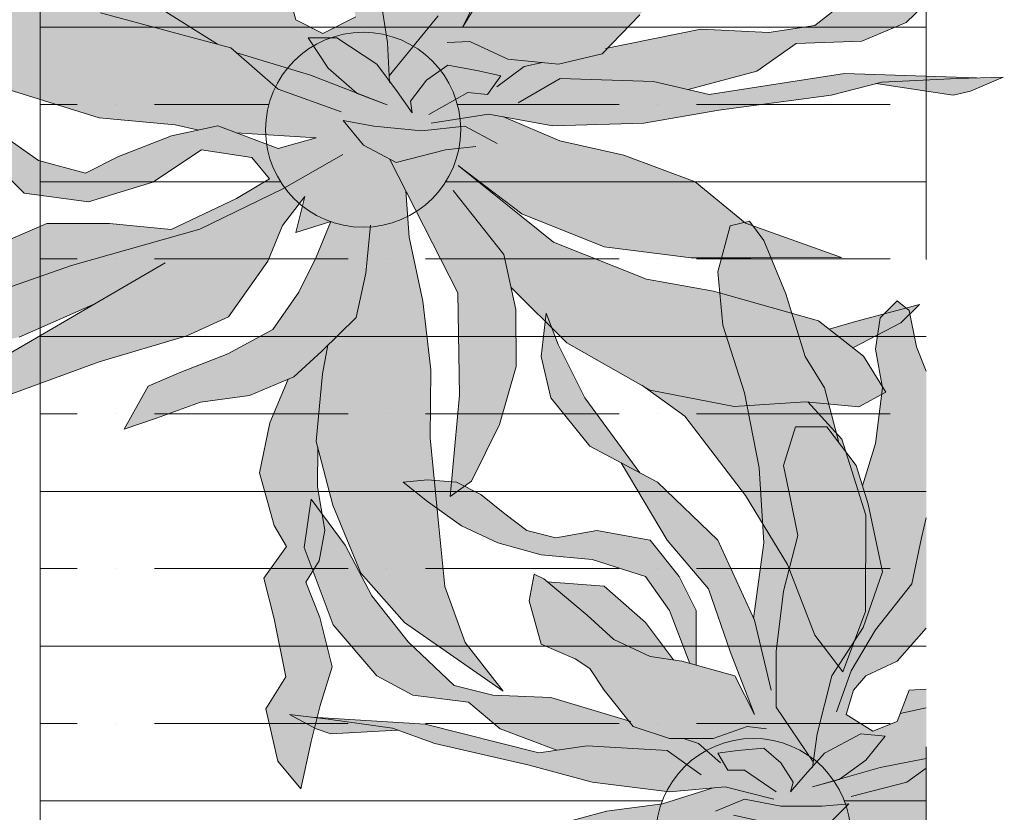
# Model space of a CAD drawing. Units: metres. Extents: x 196.11 to 205.28, y 114.4 to 120.19.
# Drawn here: x 205.07 to 205.27, y 115.98 to 116.14 of the extents above; entities that cross this region are included whole.
import ezdxf

# ---------------------------------------------------------------- set-up
doc = ezdxf.new("R2010")
doc.units = ezdxf.units.M
doc.header["$LTSCALE"] = 0.1
doc.linetypes.add('DASHED', pattern=[19.05, 12.7, -6.35])
doc.layers.get('0').update_dxf_attribs({"lineweight": 9})
for name, color, linetype, lineweight, true_color in [('SingularGreen_Panel SG-L40', 7, 'Continuous', 15, 0x646464), ('Singulargreen_Panel SG-L40-Sombreado', 7, 'Continuous', 0, 0xd6d6d6), ('SingularGreen_Panel SG-P35', 7, 'Continuous', 15, 0x5a5a5a), ('SingularGreen_Plantas', 7, 'Continuous', 9, 0x518645)]:
    doc.layers.add(name, color=color, linetype=linetype, lineweight=lineweight, true_color=true_color)

# ---------------------------------------------------------------- blocks, each defined once
blk = doc.blocks.new('12PPLT12')
at = {"layer": 'SingularGreen_Plantas', "true_color": 0xd5e8ce}
h = blk.add_hatch(color=254, dxfattribs=at)
h.paths.add_polyline_path([(9.484, 8.415), (9.293, 9.43), (8.975, 10.636), (8.848, 9.303), (8.34, 8.224), (7.388, 7.399), (6.435, 7.082), (7.07, 6.828), (5.927, 6.384), (5.038, 5.94), (4.149, 4.861), (3.958, 4.353), (3.069, 3.718), (4.149, 3.274), (2.053, 3.147), (1.735, 2.322), (1.1, 2.068), (0.402, 2.512), (0.592, 3.147), (0.91, 3.528), (1.735, 3.909), (2.688, 4.988), (3.387, 5.749), (4.085, 7.019), (4.149, 8.796), (4.212, 10.256), (4.784, 12.096), (5.228, 13.112), (4.276, 12.477), (3.704, 11.271), (3.26, 9.938), (3.141, 9.657), (2.752, 10.89), (2.243, 12.16), (2.053, 13.112), (1.735, 13.366), (1.291, 12.921), (1.164, 12.096), (1.354, 11.081), (1.164, 9.621), (0.823, 8.514), (0.973, 8.034), (1.354, 6.257), (0.846, 4.797), (0.021, 3.528), (-0.36, 2.004), (-0.483, 1.144), (-0.17, 1.497), (0.783, 2.004), (1.418, 1.941), (0.91, 1.306), (0.232, 0.813), (1.291, 1.116), (2.989, 1.457), (3.133, 1.56), (3.439, 1.611), (4.72, 2.258), (5.022, 2.292), (5.609, 2.703), (6.562, 3.528), (6.88, 4.416), (7.07, 4.988), (7.578, 5.114), (8.404, 5.559), (9.166, 6.701)])
h.paths.add_polyline_path([(9.584, 3.225), (9.166, 3.464), (8.721, 3.655), (8.086, 3.655), (7.324, 3.274), (6.689, 2.703), (5.863, 2.385), (4.72, 2.258), (3.439, 1.611), (4.276, 1.751), (6.118, 2.068), (7.134, 2.131), (9.547, 3.21)])
h.paths.add_polyline_path([(-10.509, -5.168), (-11.348, -5.929), (-12.046, -7.579), (-12.237, -9.737), (-11.856, -11.134), (-11.157, -10.372), (-10.395, -8.849), (-9.315, -7.389), (-7.791, -5.739), (-6.764, -5.14), (-6.965, -5.231), (-8.871, -5.421), (-10.458, -5.168)])
h.paths.add_polyline_path([(1.481, -6.754), (1.156, -5.739), (1.037, -5.675), (0.465, -5.041), (0.341, -4.894), (0.402, -5.548), (0.402, -7.072), (0.356, -7.199), (0.275, -8.087), (0.021, -9.039), (0.084, -9.737), (0.338, -10.245), (-0.043, -11.007), (-0.424, -12.086), (-0.233, -12.974), (-0.106, -13.799), (0.021, -14.878), (0.592, -14.307), (0.973, -13.165), (0.592, -12.403), (0.973, -11.134), (1.291, -10.245), (0.846, -9.484), (1.164, -9.039), (1.608, -7.897)])
h.paths.add_polyline_path([(-0.106, 10.065), (-0.932, 10.065), (-1.25, 9.05), (-1.059, 8.161), (-0.868, 7.209), (-1.25, 5.749), (-1.44, 4.162), (-1.44, 2.703), (-0.466, 1.264), (-0.36, 2.004), (0.021, 3.528), (0.846, 4.797), (1.354, 6.257), (0.973, 8.034), (0.656, 9.05)])
h.paths.add_polyline_path([(-7.156, 12.223), (-7.473, 13.048), (-7.6, 11.906), (-7.346, 10.827), (-6.33, 9.557), (-5.012, 8.852), (-6.457, 10.827)])
h.paths.add_polyline_path([(-3.536, 5.241), (-3.98, 6.13), (-4.743, 7.082), (-6.14, 7.336), (-7.219, 7.146), (-7.982, 7.336), (-8.553, 7.78), (-9.188, 8.288), (-9.823, 8.605), (-10.585, 8.669), (-11.221, 8.605), (-10.585, 8.098), (-9.696, 7.463), (-8.744, 7.019), (-7.6, 6.701), (-6.267, 6.574), (-4.87, 6.13), (-4.234, 5.241), (-3.704, 3.851), (-3.536, 3.805)])
h.paths.add_polyline_path([(-11.373, 2.102), (-10.395, 1.751), (-7.918, 1.179), (-6.267, 0.735), (-4.234, 0.481), (-3.114, 0.579), (-4.425, 0.164), (-5.886, -0.027), (-7.537, -0.471), (-8.744, -1.296), (-10.966, -1.867), (-8.934, -2.058), (-7.6, -2.185), (-5.632, -2.121), (-3.726, -1.55), (-2.202, -0.598), (-4.489, -2.121), (-6.648, -2.756), (-8.172, -2.883), (-10.585, -3.327), (-11.665, -4.025), (-12.237, -4.787), (-11.665, -5.168), (-10.458, -5.168), (-8.871, -5.421), (-6.965, -5.231), (-4.997, -4.343), (-3.635, -3.219), (-3.79, -3.708), (-3.917, -4.977), (-3.663, -6.31), (-3.155, -7.643), (-2.71, -8.024), (-2.71, -5.739), (-2.456, -3.454), (-1.083, -1.28), (-1.25, -2.311), (-1.694, -3.708), (-2.012, -5.231), (-2.139, -6.754), (-2.52, -8.722), (-2.774, -10.055), (-3.345, -11.261), (-4.298, -12.276), (-1.948, -10.943), (-0.868, -9.928), (-0.106, -8.468), (0.402, -7.072), (0.402, -5.548), (0.341, -4.894), (0.465, -5.041), (1.037, -5.675), (1.989, -6.183), (3.069, -6.437), (4.022, -6.881), (4.72, -7.199), (4.276, -6.183), (3.577, -5.802), (2.561, -5.295), (1.608, -4.66), (1.1, -3.771), (0.783, -2.946), (0.529, -2.121), (1.291, -2.438), (1.164, -1.613), (1.608, -2.311), (1.862, -3.137), (2.625, -4.469), (3.514, -4.977), (5.419, -5.739), (8.086, -7.008), (9.547, -7.96), (10.182, -8.024), (9.928, -7.516), (5.628, -4.446), (7.261, -5.358), (8.594, -5.739), (9.865, -6.12), (11.706, -6.183), (12.977, -6.374), (11.198, -5.802), (9.102, -4.934), (8.404, -3.581), (6.88, -2.756), (5.482, -2.629), (4.085, -2.629), (2.688, -1.804), (1.989, -1.296), (2.434, -0.852), (3.577, -0.788), (4.593, -1.613), (5.991, -2.185), (7.451, -2.121), (8.213, -1.486), (8.912, -0.217), (8.086, -0.852), (7.197, -1.359), (6.118, -1.55), (5.419, -1.106), (4.276, -0.534), (3.677, -0.347), (4.212, -0.28), (5.927, -0.28), (8.023, 0.164), (9.738, 1.179), (11.643, 2.385), (12.468, 3.655), (12.659, 4.416), (12.468, 4.734), (12.024, 4.543), (11.135, 3.845), (9.547, 3.21), (7.134, 2.131), (6.118, 2.068), (4.276, 1.751), (3.133, 1.56), (2.989, 1.457), (1.291, 1.116), (0.232, 0.813), (0.211, 0.799), (-0.487, 0.608), (0.232, 0.813), (0.91, 1.306), (1.418, 1.941), (0.783, 2.004), (-0.17, 1.497), (-0.483, 1.144), (-0.466, 1.264), (-1.44, 2.703), (-1.44, 4.162), (-1.25, 5.749), (-0.868, 7.209), (-1.059, 8.161), (-1.25, 9.05), (-0.932, 10.065), (-0.106, 10.065), (0.208, 9.647), (-0.17, 11.081), (-0.678, 11.906), (-1.186, 13.556), (-1.758, 14.952), (-2.139, 15.46), (-2.647, 15.333), (-2.964, 14.127), (-2.837, 12.731), (-2.266, 10.954), (-1.885, 8.986), (-1.758, 7.019), (-2.032, 5.032), (-2.964, 7.082), (-4.552, 8.605), (-5.503, 9.115), (-4.298, 7.082), (-3.218, 5.813), (-2.647, 4.162), (-2.012, 2.512), (-2.52, 3.528), (-3.917, 3.909), (-4.743, 4.035), (-5.695, 4.48), (-6.394, 5.114), (-7.537, 6.067), (-7.791, 6.193), (-7.918, 5.495), (-7.6, 4.353), (-6.711, 3.972), (-6.33, 3.718), (-5.949, 3.147), (-5.301, 2.337), (-7.346, 2.957), (-8.871, 3.02), (-9.887, 3.274), (-11.093, 4.416), (-12.046, 5.622), (-12.745, 6.955), (-13.634, 8.161), (-13.824, 6.892), (-13.062, 4.861), (-11.919, 3.528), (-10.966, 3.02), (-9.506, 2.83), (-8.68, 2.131), (-7.189, 1.574), (-7.664, 1.506), (-10.649, 2.258), (-13.61, 2.438), (-13.189, 2.385), (-11.503, 2.148)])
h.paths.add_polyline_path([(1.862, -0.598), (1.037, -0.28), (2.835, -0.333)], flags=16)
h.paths.add_polyline_path([(-10.84, -3.492), (-11.411, -3.264), (-12.808, -2.756), (-12.427, -3.2), (-11.408, -3.859)])
h.paths.add_polyline_path([(-13.507, 2.131), (-13.126, 2.004), (-11.373, 2.102), (-11.503, 2.148), (-13.189, 2.385), (-14.205, 2.512)])
h.paths.add_polyline_path([(-4.87, 4.924), (-5.949, 5.876), (-7.447, 5.992), (-6.394, 5.114), (-5.695, 4.48), (-4.743, 4.035), (-4.128, 3.941)])
for p, q in [((-13.062, 4.861), (-11.919, 3.528)), ((-9.887, 3.274), (-11.093, 4.416)), ((-2.647, 4.162), (-2.012, 2.512)), ((-11.919, 3.528), (-10.966, 3.02)), ((-2.012, 2.512), (-2.52, 3.528)), ((0.021, 3.528), (-0.36, 2.004)), ((-8.871, 3.02), (-9.887, 3.274)), ((-5.949, 3.147), (-5.187, 2.195)), ((1.735, 2.322), (2.053, 3.147)), ((-10.966, 3.02), (-9.506, 2.83)), ((-7.346, 2.957), (-8.871, 3.02)), ((-5.251, 2.322), (-7.346, 2.957)), ((-9.506, 2.83), (-8.68, 2.131)), ((-0.466, 1.264), (-1.44, 2.703)), ((-13.189, 2.385), (-14.205, 2.512)), ((-14.205, 2.512), (-13.507, 2.131)), ((-13.61, 2.438), (-10.649, 2.258)), ((0.402, 2.512), (1.1, 2.068)), ((-11.503, 2.148), (-13.189, 2.385)), ((-10.649, 2.258), (-7.664, 1.506)), ((1.1, 2.068), (1.735, 2.322)), ((3.439, 1.611), (4.72, 2.258)), ((-13.507, 2.131), (-13.126, 2.004)), ((-13.126, 2.004), (-11.373, 2.102)), ((-10.395, 1.751), (-11.503, 2.148)), ((-8.68, 2.131), (-7.189, 1.574)), ((-5.187, 2.195), (-4.234, 1.878)), ((-3.091, 1.878), (-2.202, 2.195)), ((-2.202, 2.195), (-1.694, 2.131)), ((-0.36, 2.004), (-0.487, 1.116)), ((-0.17, 1.497), (0.783, 2.004)), ((0.783, 2.004), (1.418, 1.941)), ((4.276, 1.751), (6.118, 2.068)), ((-4.234, 1.878), (-3.091, 1.878)), ((-3.472, 1.751), (-3.868, 1.878)), ((1.418, 1.941), (0.91, 1.306)), ((-7.918, 1.179), (-10.395, 1.751)), ((-7.664, 1.506), (-6.394, 1.687)), ((-6.394, 1.687), (-4.298, 1.56)), ((-4.298, 1.56), (-3.409, 0.925)), ((-2.901, 1.243), (-3.472, 1.751)), ((-2.964, 1.497), (-2.456, 1.56)), ((-2.456, 1.56), (-1.758, 1.624)), ((-1.758, 1.624), (-1.313, 1.243)), ((1.989, 0.735), (3.133, 1.56)), ((3.133, 1.56), (4.276, 1.751)), ((-2.71, 1.052), (-2.964, 1.497)), ((-0.678, 0.925), (-0.17, 1.497)), ((1.291, 1.116), (2.989, 1.457)), ((-6.267, 0.735), (-7.918, 1.179)), ((-1.313, 1.243), (-0.996, 0.735)), ((-0.487, 0.608), (1.291, 1.116)), ((0.91, 1.306), (0.211, 0.799)), ((-2.266, 1.052), (-2.71, 1.052)), ((-1.44, 0.481), (-2.266, 1.052)), ((-1.059, 0.481), (-0.678, 0.925)), ((-4.234, 0.481), (-6.267, 0.735)), ((-0.996, 0.735), (-1.059, 0.481)), ((0.211, 0.799), (-0.487, 0.608)), ((0.529, 0.354), (1.989, 0.735)), ((-4.425, 0.164), (-3.114, 0.579)), ((-2.774, 0.608), (-4.234, 0.481)), ((-1.504, 0.291), (-2.774, 0.608)), ((-2.266, 0.291), (-3.028, -0.027)), ((-1.313, 0.1), (-2.266, 0.291)), ((-5.886, -0.027), (-4.425, 0.164)), ((-0.233, 0.1), (-1.313, 0.1)), ((0.465, 0.164), (-0.233, 0.1)), ((-0.043, -0.344), (0.465, 0.164)), ((0.465, 0.164), (0.465, 0.164)), ((8.023, 0.164), (5.927, -0.28)), ((-7.537, -0.471), (-5.886, -0.027)), ((-2.557, -0.136), (-1.885, -0.28)), ((1.862, -0.598), (3.26, -0.217)), ((3.26, -0.217), (4.276, -0.534)), ((-1.885, -0.28), (-0.805, -0.661)), ((-0.805, -0.661), (-0.043, -0.344)), ((1.037, -0.28), (1.862, -0.598)), ((2.835, -0.333), (1.037, -0.28)), ((4.212, -0.28), (3.677, -0.347)), ((5.927, -0.28), (4.212, -0.28)), ((-8.744, -1.296), (-7.537, -0.471)), ((-4.489, -2.121), (-2.202, -0.598)), ((-2.202, -0.598), (-3.726, -1.55)), ((-0.651, -0.597), (-2.456, -3.454)), ((0.402, -0.598), (1.672, -1.486)), ((4.276, -0.534), (5.419, -1.106)), ((2.434, -0.852), (1.989, -1.296)), ((3.577, -0.788), (2.434, -0.852)), ((4.593, -1.613), (3.577, -0.788)), ((7.197, -1.359), (8.086, -0.852)), ((5.419, -1.106), (6.118, -1.55)), ((-10.966, -1.867), (-8.744, -1.296)), ((-3.409, -2.502), (-2.139, -1.169)), ((-1.25, -2.311), (-1.083, -1.28)), ((1.989, -1.296), (2.688, -1.804)), ((1.672, -1.486), (3.45, -2.565)), ((6.118, -1.55), (7.197, -1.359)), ((8.213, -1.486), (7.451, -2.121)), ((-3.726, -1.55), (-5.632, -2.121)), ((1.608, -2.311), (1.164, -1.613)), ((1.164, -1.613), (1.291, -2.438)), ((5.991, -2.185), (4.593, -1.613)), ((-8.934, -2.058), (-10.966, -1.867)), ((2.688, -1.804), (4.085, -2.629)), ((-7.6, -2.185), (-8.934, -2.058)), ((-5.632, -2.121), (-7.6, -2.185)), ((-6.648, -2.756), (-4.489, -2.121)), ((-0.36, -3.2), (-0.36, -2.121)), ((1.291, -2.438), (0.529, -2.121)), ((0.529, -2.121), (0.783, -2.946)), ((7.451, -2.121), (5.991, -2.185)), ((-1.694, -3.708), (-1.25, -2.311)), ((1.862, -3.137), (1.608, -2.311)), ((-3.79, -3.708), (-3.409, -2.502)), ((3.45, -2.565), (6.245, -3.644)), ((4.085, -2.629), (5.482, -2.629)), ((5.482, -2.629), (6.88, -2.756)), ((-12.808, -2.756), (-12.427, -3.2)), ((-11.411, -3.264), (-12.808, -2.756)), ((-8.172, -2.883), (-6.648, -2.756)), ((6.88, -2.756), (8.404, -3.581)), ((-10.585, -3.327), (-8.172, -2.883)), ((0.783, -2.946), (1.1, -3.771)), ((-12.427, -3.2), (-11.408, -3.859)), ((-10.84, -3.492), (-11.411, -3.264)), ((-3.635, -3.219), (-4.997, -4.343)), ((-0.233, -4.216), (-0.36, -3.2)), ((2.625, -4.469), (1.862, -3.137)), ((-11.665, -4.025), (-10.585, -3.327)), ((-2.456, -3.454), (-2.71, -5.739)), ((4.149, -3.39), (9.928, -7.516)), ((-3.917, -4.977), (-3.79, -3.708)), ((-2.012, -5.231), (-1.694, -3.708)), ((6.245, -3.644), (8.594, -4.723)), ((1.1, -3.771), (1.608, -4.66)), ((-12.237, -4.787), (-11.665, -4.025)), ((-4.997, -4.343), (-6.965, -5.231)), ((0.465, -5.041), (-0.233, -4.216)), ((3.514, -4.977), (2.625, -4.469)), ((7.261, -5.358), (5.628, -4.446)), ((-11.665, -5.168), (-12.237, -4.787)), ((1.608, -4.66), (2.561, -5.295)), ((-3.663, -6.31), (-3.917, -4.977)), ((0.341, -4.894), (0.402, -5.548)), ((1.037, -5.675), (0.465, -5.041)), ((5.419, -5.739), (3.514, -4.977)), ((-10.458, -5.168), (-11.665, -5.168)), ((-10.509, -5.168), (-11.348, -5.929)), ((-8.871, -5.421), (-10.458, -5.168)), ((-6.965, -5.231), (-8.871, -5.421)), ((-7.791, -5.739), (-6.764, -5.14)), ((-2.139, -6.754), (-2.012, -5.231)), ((2.561, -5.295), (3.577, -5.802)), ((-9.315, -7.389), (-7.791, -5.739)), ((-2.71, -5.739), (-2.71, -8.024)), ((0.402, -5.548), (0.402, -7.072)), ((1.989, -6.183), (1.037, -5.675)), ((1.156, -5.739), (1.481, -6.754)), ((8.086, -7.008), (5.419, -5.739)), ((-11.348, -5.929), (-12.046, -7.579)), ((3.577, -5.802), (4.276, -6.183)), ((3.069, -6.437), (1.989, -6.183)), ((4.276, -6.183), (4.72, -7.199)), ((-3.155, -7.643), (-3.663, -6.31)), ((4.022, -6.881), (3.069, -6.437)), ((-2.52, -8.722), (-2.139, -6.754)), ((1.481, -6.754), (1.608, -7.897)), ((0.402, -7.072), (-0.106, -8.468)), ((4.72, -7.199), (4.022, -6.881)), ((0.275, -8.087), (0.356, -7.199)), ((-10.395, -8.849), (-9.315, -7.389)), ((-12.046, -7.579), (-12.237, -9.737)), ((-2.71, -8.024), (-3.155, -7.643)), ((1.608, -7.897), (1.164, -9.039)), ((0.021, -9.039), (0.275, -8.087)), ((-0.106, -8.468), (-0.868, -9.928)), ((-2.774, -10.055), (-2.52, -8.722)), ((-11.157, -10.372), (-10.395, -8.849)), ((0.084, -9.737), (0.021, -9.039)), ((1.164, -9.039), (0.846, -9.484)), ((0.846, -9.484), (1.291, -10.245)), ((-12.237, -9.737), (-11.856, -11.134)), ((-0.868, -9.928), (-1.948, -10.943)), ((0.338, -10.245), (0.084, -9.737)), ((-3.345, -11.261), (-2.774, -10.055)), ((-11.856, -11.134), (-11.157, -10.372)), ((-0.043, -11.007), (0.338, -10.245)), ((1.291, -10.245), (0.973, -11.134)), ((-1.948, -10.943), (-4.298, -12.276)), ((-0.424, -12.086), (-0.043, -11.007)), ((-4.298, -12.276), (-3.345, -11.261)), ((0.973, -11.134), (0.592, -12.403)), ((-0.233, -12.974), (-0.424, -12.086)), ((0.592, -12.403), (0.973, -13.165)), ((-0.106, -13.799), (-0.233, -12.974)), ((0.973, -13.165), (0.592, -14.307)), ((0.021, -14.878), (-0.106, -13.799)), ((0.592, -14.307), (0.021, -14.878))]:
    blk.add_line(p, q)

msp = doc.modelspace()

# ---------------------------------------------------------------- hatches: boundary and pattern name
at = {"layer": 'Singulargreen_Panel SG-L40-Sombreado', "ltscale": 0.5, "transparency": 33554559}
h = msp.add_hatch(dxfattribs=at)
h.set_pattern_fill('ANSI35', color=256, scale=0.005, angle=315, style=0)
h.paths.add_polyline_path([(205.25529, 115.91059), (205.25529, 116.91059), (205.0736, 116.91059), (205.0736, 115.97325), (205.0736, 115.93325), (205.0736, 115.91059)])
h.paths.add_polyline_path([(205.15985, 116.70059, -1), (205.11985, 116.70059, -1)], flags=16)
h.paths.add_polyline_path([(205.23985, 116.84573, -1), (205.19985, 116.84573, -1)], flags=16)
h.paths.add_polyline_path([(205.15985, 116.41045, -1), (205.11985, 116.41045, -1)], flags=16)
h.paths.add_polyline_path([(205.23985, 116.55559, -1), (205.19985, 116.55559, -1)], flags=16)
h.paths.add_polyline_path([(205.15985, 116.12045, -1), (205.11985, 116.12045, -1)], flags=16)
h.paths.add_polyline_path([(205.23985, 116.26559, -1), (205.19985, 116.26559, -1)], flags=16)
h.paths.add_polyline_path([(205.23985, 115.97559, -1), (205.19985, 115.97559, -1)], flags=16)
h.paths.add_polyline_path([(205.15632, 116.84573, -1), (205.10277, 116.84573, -1)], flags=16)
h.paths.add_polyline_path([(205.12333, 116.85787, -1), (205.11811, 116.85787, -1)], flags=0)
h.paths.add_polyline_path([(205.14098, 116.85787, -1), (205.13576, 116.85787, -1)], flags=0)
h.paths.add_polyline_path([(205.14643, 116.84109, -1), (205.14121, 116.84109, -1)], flags=0)
h.paths.add_polyline_path([(205.13215, 116.83072, -1), (205.12693, 116.83072, -1)], flags=0)
h.paths.add_polyline_path([(205.11788, 116.84109, -1), (205.11266, 116.84109, -1)], flags=0)
h.paths.add_polyline_path([(205.15632, 116.26559, -1), (205.10277, 116.26559, -1)], flags=16)
h.paths.add_polyline_path([(205.12333, 116.27773, -1), (205.11811, 116.27773, -1)], flags=0)
h.paths.add_polyline_path([(205.14098, 116.27773, -1), (205.13576, 116.27773, -1)], flags=0)
h.paths.add_polyline_path([(205.14643, 116.26095, -1), (205.14121, 116.26095, -1)], flags=0)
h.paths.add_polyline_path([(205.13215, 116.25058, -1), (205.12693, 116.25058, -1)], flags=0)
h.paths.add_polyline_path([(205.11788, 116.26095, -1), (205.11266, 116.26095, -1)], flags=0)
at = {"layer": 'SingularGreen_Plantas', "true_color": 0xd5e8ce}
h = msp.add_hatch(color=254, dxfattribs=at)
h.paths.add_polyline_path([(205.24189, 115.99654), (205.23444, 115.99257), (205.23199, 115.98982), (205.23213, 115.99075), (205.22452, 116.002), (205.22452, 116.01341), (205.22601, 116.02581), (205.22898, 116.03722), (205.22749, 116.04466), (205.22601, 116.0516), (205.22849, 116.05954), (205.23494, 116.05954), (205.23739, 116.05627), (205.23444, 116.06748), (205.23047, 116.07393), (205.2265, 116.08682), (205.22203, 116.09774), (205.21906, 116.1017), (205.21509, 116.10071), (205.2126, 116.09129), (205.2136, 116.08037), (205.21806, 116.06648), (205.22104, 116.05111), (205.22203, 116.03573), (205.21989, 116.0202), (205.2126, 116.03623), (205.20019, 116.04813), (205.1966, 116.05006), (205.19276, 116.05211), (205.20218, 116.03623), (205.21062, 116.0263), (205.21509, 116.01341), (205.22005, 116.00051), (205.21608, 116.00845), (205.20814, 116.01061), (205.20682, 116.01097), (205.20516, 116.01142), (205.20351, 116.01168), (205.19871, 116.01242), (205.19126, 116.01589), (205.1858, 116.02085), (205.17687, 116.02829), (205.17488, 116.02928), (205.17389, 116.02382), (205.17637, 116.0149), (205.18332, 116.01192), (205.1863, 116.00993), (205.18927, 116.00547), (205.19434, 115.99914), (205.17835, 116.00398), (205.16644, 116.00448), (205.1585, 116.00646), (205.14907, 116.01539), (205.14162, 116.02482), (205.13616, 116.03523), (205.12922, 116.04466), (205.12773, 116.03474), (205.13368, 116.01886), (205.14262, 116.00845), (205.15006, 116.00448), (205.16148, 116.00299), (205.16793, 115.99753), (205.17959, 115.99318), (205.17587, 115.99265), (205.15254, 115.99853), (205.1327, 115.99973), (205.13269, 115.99952), (205.14587, 115.99767), (205.15453, 115.99456), (205.17389, 115.99009), (205.18679, 115.98662), (205.20268, 115.98464), (205.21143, 115.9854), (205.20119, 115.98216), (205.18977, 115.98067), (205.17687, 115.9772), (205.16743, 115.97075), (205.15006, 115.96628), (205.16595, 115.96479), (205.17637, 115.9638), (205.19176, 115.9643), (205.20665, 115.96876), (205.21856, 115.9762), (205.20069, 115.9643), (205.18381, 115.95934), (205.1719, 115.95835), (205.15304, 115.95487), (205.15105, 115.95359), (205.14661, 115.95072), (205.1446, 115.94942), (205.14014, 115.94346), (205.1446, 115.94049), (205.15364, 115.94049), (205.15403, 115.94049), (205.16644, 115.9385), (205.18133, 115.93999), (205.19672, 115.94694), (205.20736, 115.95572), (205.20615, 115.9519), (205.20516, 115.94198), (205.20714, 115.93156), (205.21111, 115.92114), (205.21459, 115.91817), (205.21459, 115.93602), (205.21657, 115.95388), (205.22731, 115.97087), (205.22601, 115.96281), (205.22253, 115.9519), (205.22005, 115.93999), (205.21906, 115.92809), (205.21608, 115.91271), (205.21409, 115.90229), (205.20963, 115.89287), (205.20218, 115.88493), (205.22055, 115.89535), (205.22898, 115.90328), (205.23494, 115.91469), (205.23855, 115.92461), (205.23891, 115.92561), (205.23891, 115.93751), (205.23844, 115.94263), (205.23941, 115.94148), (205.24387, 115.93652), (205.25132, 115.93255), (205.25529, 115.93162), (205.25529, 115.93983), (205.24834, 115.94446), (205.24437, 115.9514), (205.24189, 115.95785), (205.2399, 115.9643), (205.24586, 115.96182), (205.24487, 115.96827), (205.24834, 115.96281), (205.25033, 115.95636), (205.25529, 115.94769), (205.25529, 115.96786), (205.25132, 115.97075), (205.25479, 115.97422), (205.25529, 115.97425), (205.25529, 115.97756), (205.25033, 115.9762), (205.24387, 115.97868), (205.25529, 115.97835), (205.25529, 115.99149), (205.24586, 115.9896), (205.23758, 115.98723), (205.24288, 115.99109), (205.24685, 115.99605)])
h.paths.add_polyline_path([(205.22452, 116.002), (205.23213, 115.99075), (205.23295, 115.99654), (205.23593, 116.00845), (205.24238, 116.01837), (205.24636, 116.02978), (205.24338, 116.04367), (205.2422, 116.04742), (205.2409, 116.0516), (205.23739, 116.05627), (205.23494, 116.05954), (205.22849, 116.05954), (205.22601, 116.0516), (205.22749, 116.04466), (205.22898, 116.03722), (205.22601, 116.02581), (205.22452, 116.01341)])
h.paths.add_polyline_path([(205.23444, 115.99257), (205.24189, 115.99654), (205.24685, 115.99605), (205.24288, 115.99109), (205.23758, 115.98723), (205.24586, 115.9896), (205.25529, 115.99149), (205.25529, 116.00568), (205.25182, 116.00547), (205.24933, 115.99902), (205.24437, 115.99704), (205.23891, 116.00051), (205.2404, 116.00547), (205.24288, 116.00845), (205.24933, 116.01142), (205.25529, 116.01817), (205.25529, 116.07096), (205.2533, 116.07591), (205.25182, 116.08335), (205.24933, 116.08533), (205.24586, 116.08186), (205.24487, 116.07541), (205.24636, 116.06748), (205.24487, 116.05607), (205.2422, 116.04742), (205.24338, 116.04367), (205.24636, 116.02978), (205.24238, 116.01837), (205.23593, 116.00845), (205.23295, 115.99654), (205.23213, 115.99075), (205.23199, 115.98982)])
h.paths.add_polyline_path([(205.23891, 115.92561), (205.23855, 115.92461), (205.23792, 115.91767), (205.23593, 115.91023), (205.23643, 115.90477), (205.23841, 115.9008), (205.23544, 115.89485), (205.23246, 115.88642), (205.23395, 115.87947), (205.23494, 115.87303), (205.23593, 115.86459), (205.2404, 115.86906), (205.24338, 115.87799), (205.2404, 115.88394), (205.24338, 115.89386), (205.24586, 115.9008), (205.24238, 115.90676), (205.24487, 115.91023), (205.24834, 115.91916), (205.24735, 115.92809), (205.2448, 115.93602), (205.24387, 115.93652), (205.23941, 115.94148), (205.23844, 115.94263), (205.23891, 115.93751)])
h.paths.add_polyline_path([(205.15403, 115.94049), (205.15364, 115.94049), (205.14708, 115.93454), (205.14162, 115.92164), (205.14014, 115.90477), (205.14311, 115.89386), (205.14857, 115.89981), (205.15453, 115.91172), (205.16297, 115.92313), (205.17488, 115.93602), (205.18142, 115.93984), (205.18133, 115.93999), (205.16644, 115.9385)])
h.paths.add_polyline_path([(205.14661, 115.95072), (205.15105, 115.95359), (205.14659, 115.95537), (205.13567, 115.95934), (205.13865, 115.95587)])
h.paths.add_polyline_path([(205.14587, 115.99767), (205.13269, 115.99952), (205.12475, 116.00051), (205.13021, 115.99753), (205.13319, 115.99654), (205.14689, 115.9973)])
h.paths.add_polyline_path([(205.19871, 116.01242), (205.20351, 116.01168), (205.19771, 116.01936), (205.18927, 116.0268), (205.17757, 116.02771), (205.1858, 116.02085), (205.19126, 116.01589)])
h.paths.add_polyline_path([(205.20682, 116.01097), (205.20814, 116.01061), (205.20814, 116.02184), (205.20466, 116.02878), (205.19871, 116.03623), (205.18779, 116.03821), (205.17935, 116.03672), (205.17339, 116.03821), (205.16892, 116.04168), (205.16396, 116.04565), (205.159, 116.04813), (205.15304, 116.04863), (205.14808, 116.04813), (205.15304, 116.04416), (205.15999, 116.0392), (205.16743, 116.03573), (205.17637, 116.03325), (205.18679, 116.03226), (205.19771, 116.02878), (205.20268, 116.02184)])
h.paths.add_polyline_path([(205.19276, 116.05211), (205.1966, 116.05006), (205.1853, 116.06549), (205.17984, 116.07641), (205.17736, 116.08285), (205.17637, 116.07393), (205.17835, 116.06549), (205.1863, 116.05557)])

# ---------------------------------------------------------------- linework, layer by layer
at = {"layer": 'SingularGreen_Panel SG-L40'}
for centre in [(205.13985, 116.12045), (205.21985, 115.97559)]:
    msp.add_circle(centre, 0.02, dxfattribs=at)
at = {"layer": 'SingularGreen_Panel SG-P35', "linetype": 'DASHED', "ltscale": 0.05}
msp.add_lwpolyline([(205.25529, 120.19387), (205.25529, 114.39571)], dxfattribs=at)
at = {"layer": 'SingularGreen_Panel SG-P35'}
msp.add_lwpolyline([(205.25529, 116.91059), (205.0736, 116.91059), (205.0736, 115.91059), (205.25529, 115.91059)], dxfattribs=at)
at = {"layer": 'SingularGreen_Plantas'}
for p, q in [((205.24997, 116.00068), (205.25529, 116.00184)), ((205.23941, 115.98216), (205.23941, 115.98216))]:
    msp.add_line(p, q, dxfattribs=at)
for points in [[(205.21989, 116.0202), (205.22203, 116.03573), (205.22104, 116.05111), (205.21806, 116.06648), (205.2136, 116.08037), (205.2126, 116.09129), (205.21509, 116.10071), (205.21906, 116.1017), (205.22203, 116.09774), (205.2265, 116.08682), (205.23047, 116.07393), (205.23444, 116.06748), (205.23739, 116.05627)], [(205.2422, 116.04742), (205.24487, 116.05607), (205.24636, 116.06748), (205.24487, 116.07541), (205.24586, 116.08186), (205.24933, 116.08533), (205.25182, 116.08335), (205.2533, 116.07591), (205.25529, 116.07096)], [(205.22352, 116.00547), (205.22005, 116.01986), (205.2126, 116.03623), (205.20019, 116.04813), (205.1863, 116.05557), (205.17835, 116.06549), (205.17637, 116.07393), (205.17736, 116.08285), (205.17984, 116.07641), (205.1853, 116.06549), (205.1966, 116.05006)], [(205.23213, 115.99075), (205.22452, 116.002), (205.22452, 116.01341), (205.22601, 116.02581), (205.22898, 116.03722), (205.22749, 116.04466), (205.22601, 116.0516), (205.22849, 116.05954), (205.23494, 116.05954), (205.2409, 116.0516), (205.24338, 116.04367), (205.24636, 116.02978), (205.24238, 116.01837), (205.23593, 116.00845), (205.23295, 115.99654), (205.23196, 115.9896)], [(205.19276, 116.05211), (205.20218, 116.03623), (205.21062, 116.0263), (205.21509, 116.01341), (205.22005, 116.00051), (205.21608, 116.00845), (205.20516, 116.01142), (205.19871, 116.01242), (205.19126, 116.01589), (205.1858, 116.02085), (205.17687, 116.02829), (205.17488, 116.02928), (205.17389, 116.02382), (205.17637, 116.0149), (205.18332, 116.01192), (205.1863, 116.00993), (205.18927, 116.00547), (205.19523, 115.99803), (205.20268, 115.99555), (205.21161, 115.99555), (205.21856, 115.99803), (205.22253, 115.99753)], [(205.20814, 116.01061), (205.20814, 116.02184), (205.20466, 116.02878), (205.19871, 116.03623), (205.18779, 116.03821), (205.17935, 116.03672), (205.17339, 116.03821), (205.16892, 116.04168), (205.16396, 116.04565), (205.159, 116.04813), (205.15304, 116.04863), (205.14808, 116.04813), (205.15304, 116.04416), (205.15999, 116.0392), (205.16743, 116.03573), (205.17637, 116.03325), (205.18679, 116.03226), (205.19771, 116.02878), (205.20268, 116.02184), (205.20682, 116.01097)], [(205.19473, 115.99902), (205.17835, 116.00398), (205.16644, 116.00448), (205.1585, 116.00646), (205.14907, 116.01539), (205.14162, 116.02482), (205.13616, 116.03523), (205.12922, 116.04466), (205.12773, 116.03474), (205.13368, 116.01886), (205.14262, 116.00845), (205.15006, 116.00448), (205.16148, 116.00299), (205.16793, 115.99753), (205.17959, 115.99318)], [(205.23692, 116.00101), (205.2399, 116.00944), (205.24487, 116.01787), (205.25231, 116.0273), (205.2543, 116.03672), (205.25529, 116.04084)], [(205.20351, 116.01168), (205.19771, 116.01936), (205.18927, 116.0268), (205.17757, 116.02771)], [(205.25529, 116.01817), (205.24933, 116.01142), (205.24288, 116.00845), (205.2404, 116.00547), (205.23891, 116.00051), (205.24437, 115.99704), (205.24933, 115.99902), (205.25182, 116.00547), (205.25529, 116.00568)], [(205.22402, 115.98315), (205.21409, 115.98563), (205.20268, 115.98464), (205.18679, 115.98662), (205.17389, 115.99009), (205.15453, 115.99456), (205.14587, 115.99767), (205.13269, 115.99952), (205.12475, 116.00051), (205.13021, 115.99753), (205.13319, 115.99654), (205.14689, 115.9973)], [(205.1294, 115.99993), (205.15254, 115.99853), (205.17587, 115.99265), (205.1858, 115.99406), (205.20218, 115.99307), (205.20913, 115.98811)], [(205.2131, 115.99059), (205.20863, 115.99456), (205.20554, 115.99555)], [(205.22452, 115.98464), (205.21806, 115.9891), (205.21459, 115.9891), (205.2126, 115.99257), (205.21657, 115.99307), (205.22203, 115.99357), (205.22551, 115.99059), (205.22799, 115.98662), (205.22749, 115.98464), (205.23047, 115.98811), (205.23444, 115.99257), (205.24189, 115.99654), (205.24685, 115.99605), (205.24288, 115.99109), (205.23742, 115.98712), (205.23196, 115.98563), (205.24586, 115.9896), (205.25529, 115.99149)], [(205.2399, 115.98364), (205.25132, 115.98662), (205.25529, 115.98948)], [(205.20736, 115.95572), (205.19672, 115.94694), (205.18133, 115.93999), (205.16644, 115.9385), (205.15403, 115.94049), (205.1446, 115.94049), (205.14014, 115.94346), (205.1446, 115.94942), (205.15304, 115.95487), (205.1719, 115.95835), (205.18381, 115.95934), (205.20069, 115.9643), (205.21856, 115.9762), (205.20665, 115.96876), (205.19176, 115.9643), (205.17637, 115.9638), (205.16595, 115.96479), (205.15006, 115.96628), (205.16743, 115.97075), (205.17687, 115.9772), (205.18977, 115.98067), (205.20119, 115.98216), (205.21143, 115.9854)], [(205.21579, 115.97981), (205.22104, 115.97868), (205.22948, 115.97571), (205.23544, 115.97819), (205.23941, 115.98216), (205.23395, 115.98166), (205.22551, 115.98166), (205.21806, 115.98315), (205.21211, 115.98067)]]:
    msp.add_lwpolyline(points, dxfattribs=at)

# ---------------------------------------------------------------- block references
at = {"layer": 'SingularGreen_Plantas', "xscale": -0.009126819678979377, "yscale": 0.009126819678979376, "zscale": 0.00912681967897938, "rotation": 354.6887887362495}
msp.add_blockref('12PPLT12', (205.13985, 116.12045), dxfattribs=at)

doc.saveas('drawing.dxf')
